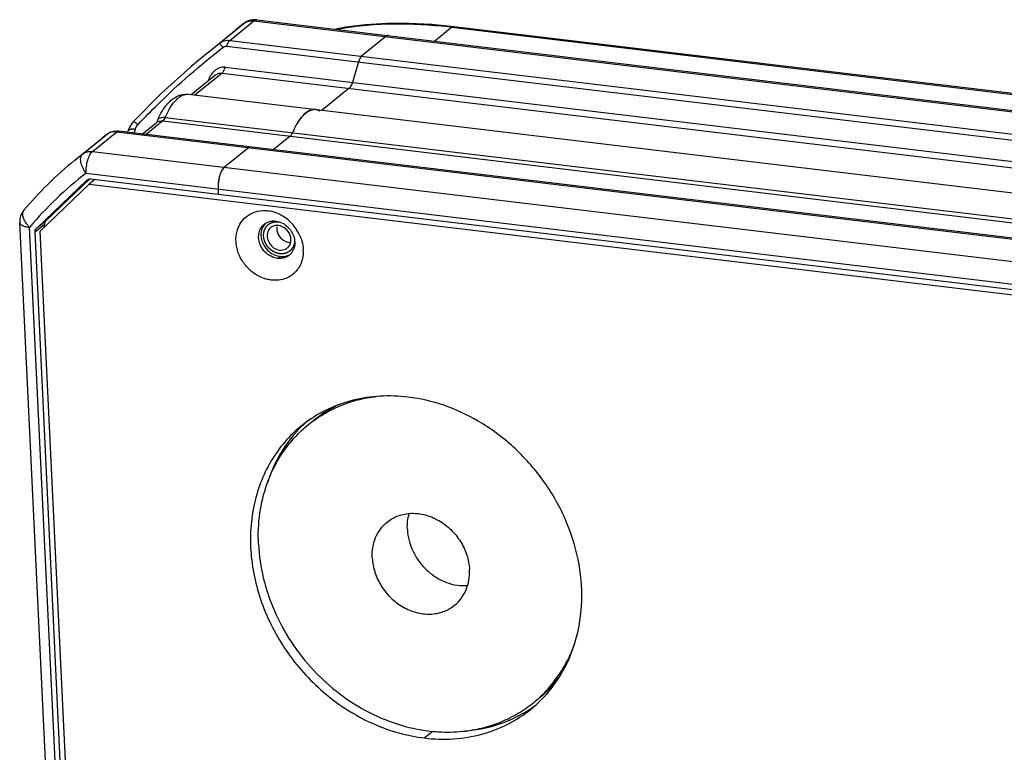
# Model space of a CAD drawing. Units: millimetres. Extents: x 27 to 1660, y 28 to 1164.
# Drawn here: x 810 to 879, y 990 to 1042 of the extents above; entities that cross this region are included whole.
import ezdxf

# ---------------------------------------------------------------- set-up
doc = ezdxf.new("R2010")
doc.units = ezdxf.units.MM
doc.layers.add('02___PRT_ALL_AXES', color=7, linetype='Continuous')
doc.layers.add('SLD-0', color=7, linetype='Continuous')

msp = doc.modelspace()

# ---------------------------------------------------------------- linework, layer by layer
at = {"layer": '02___PRT_ALL_AXES', "color": 7, "linetype": 'Continuous'}
msp.add_line((838.424, 991.127), (839.016, 991.606), dxfattribs=at)
for centre, radius, start, end in [((827.986, 1026.554), 1.013, 134.91875, 143.0877), ((828.442, 1026.21), 1.276, 261.04656, 263.16812), ((828.461, 1025.977), 1.04, 285.85702, 298.04183), ((828.476, 1025.947), 1.007, 298.11208, 302.53917), ((836.287, 1006.387), 9.018, 114.91858, 128.96229), ((836.218, 1006.48), 9.142, 132.04764, 134.34289), ((840.749, 1000.875), 9.011, 309.00418, 322.27635), ((840.819, 1000.795), 9.144, 303.63646, 304.56706), ((840.825, 1000.786), 9.133, 304.56718, 306.65737)]:
    msp.add_arc(centre, radius, start, end, dxfattribs=at)
at = {"layer": '02___PRT_ALL_AXES', "color": 3, "linetype": 'Continuous', "true_color": 0x00ff00}
for centre, radius, start, end in [((835.541, 1005.95), 9.128, 126.6576, 128.98622), ((840.163, 1000.24), 9.125, 308.98665, 312.04647)]:
    msp.add_arc(centre, radius, start, end, dxfattribs=at)
at = {"layer": '02___PRT_ALL_AXES', "color": 7, "linetype": 'Continuous'}
for points, knots in [([(827.176, 1027.163), (827.109, 1027.074), (827.002, 1026.868), (826.961, 1026.641), (826.956, 1026.525)], [0, 0, 0, 0, 0.489563, 1, 1, 1, 1]), ([(826.956, 1026.525), (826.955, 1026.485), (826.955, 1026.321), (826.985, 1026.158), (827.022, 1026.04)], [0, 0, 0, 0, 0.245147, 1, 1, 1, 1]), ([(827.022, 1026.04), (827.041, 1025.98), (827.133, 1025.741), (827.283, 1025.524), (827.418, 1025.387)], [0, 0, 0, 0, 0.247869, 1, 1, 1, 1]), ([(827.418, 1025.387), (827.531, 1025.273), (827.787, 1025.079), (828.091, 1024.974), (828.244, 1024.95)], [0, 0, 0, 0, 0.510604, 1, 1, 1, 1]), ([(828.29, 1024.943), (828.329, 1024.938), (828.482, 1024.927), (828.636, 1024.945), (828.745, 1024.976)], [0, 0, 0, 0, 0.256134, 1, 1, 1, 1]), ([(830.283, 1013.129), (830.616, 1013.399), (831.326, 1013.893), (832.489, 1014.477), (833.737, 1014.896), (834.604, 1015.06), (835.044, 1015.114)], [0, 0, 0, 0, 0.246554, 0.49455, 0.745322, 1, 1, 1, 1]), ([(827.378, 1008.968), (827.523, 1009.379), (827.865, 1010.176), (828.53, 1011.286), (829.333, 1012.283), (829.955, 1012.863), (830.283, 1013.129)], [0, 0, 0, 0, 0.254542, 0.505289, 0.753343, 1, 1, 1, 1]), ([(829.828, 1013.018), (829.266, 1012.469), (828.269, 1011.205), (827.618, 1009.735), (827.379, 1008.967)], [0, 0, 0, 0, 0.494162, 1, 1, 1, 1]), ([(826.781, 1004.731), (826.746, 1005.458), (826.806, 1006.899), (827.143, 1008.303), (827.378, 1008.968)], [0, 0, 0, 0, 0.507971, 1, 1, 1, 1]), ([(835.819, 1006.289), (835.936, 1006.384), (836.189, 1006.555), (836.608, 1006.746), (837.059, 1006.867), (837.697, 1006.934), (838.529, 1006.829), (839.48, 1006.428), (840.325, 1005.785), (840.999, 1004.95), (841.451, 1003.99), (841.582, 1003.298), (841.598, 1002.957)], [0, 0, 0, 0, 0.056241, 0.112934, 0.170485, 0.229214, 0.350605, 0.477685, 0.608939, 0.741709, 0.872945, 1, 1, 1, 1]), ([(837.238, 1005.771), (837.229, 1005.961), (837.24, 1006.338), (837.314, 1006.707), (837.366, 1006.885)], [0, 0, 0, 0, 0.506959, 1, 1, 1, 1]), ([(834.771, 1003.775), (834.759, 1004.021), (834.785, 1004.508), (834.98, 1005.201), (835.323, 1005.812), (835.643, 1006.146), (835.819, 1006.289)], [0, 0, 0, 0, 0.261725, 0.514213, 0.759218, 1, 1, 1, 1]), ([(837.238, 1005.771), (837.25, 1005.509), (837.333, 1004.978), (837.615, 1004.216), (838.041, 1003.509), (838.592, 1002.891), (839.241, 1002.391), (839.96, 1002.032), (840.712, 1001.833), (841.224, 1001.813), (841.472, 1001.834)], [0, 0, 0, 0, 0.123357, 0.250225, 0.379247, 0.508705, 0.636822, 0.762028, 0.883221, 1, 1, 1, 1]), ([(826.781, 1004.731), (826.819, 1003.937), (827.054, 1002.332), (827.841, 1000.007), (829.035, 997.816), (830.59, 995.845), (832.445, 994.17), (834.528, 992.857), (836.758, 991.958), (838.313, 991.655), (839.083, 991.586)], [0, 0, 0, 0, 0.122295, 0.247856, 0.375615, 0.504213, 0.632188, 0.758156, 0.880992, 1, 1, 1, 1]), ([(834.771, 1003.775), (834.787, 1003.434), (834.918, 1002.742), (835.37, 1001.782), (836.044, 1000.947), (836.889, 1000.304), (837.84, 999.903), (838.672, 999.798), (839.31, 999.865), (839.761, 999.986), (840.18, 1000.177), (840.433, 1000.348), (840.55, 1000.444)], [0, 0, 0, 0, 0.127055, 0.258291, 0.391061, 0.522315, 0.649395, 0.770786, 0.829515, 0.887066, 0.943759, 1, 1, 1, 1]), ([(840.55, 1000.444), (840.726, 1000.586), (841.046, 1000.92), (841.389, 1001.531), (841.584, 1002.224), (841.61, 1002.711), (841.598, 1002.957)], [0, 0, 0, 0, 0.240782, 0.485787, 0.738275, 1, 1, 1, 1]), ([(846.086, 993.603), (846.415, 993.869), (847.036, 994.449), (847.839, 995.446), (848.504, 996.556), (848.846, 997.353), (848.991, 997.764)], [0, 0, 0, 0, 0.246657, 0.494711, 0.745458, 1, 1, 1, 1]), ([(841.323, 991.623), (842.14, 991.691), (843.745, 992.017), (845.218, 992.739), (845.884, 993.182)], [0, 0, 0, 0, 0.506002, 1, 1, 1, 1]), ([(841.325, 991.618), (841.765, 991.672), (842.633, 991.836), (843.88, 992.255), (845.043, 992.839), (845.753, 993.333), (846.086, 993.603)], [0, 0, 0, 0, 0.254678, 0.50545, 0.753446, 1, 1, 1, 1]), ([(839.083, 991.586), (839.272, 991.569), (840.019, 991.521), (840.771, 991.551), (841.325, 991.618)], [0, 0, 0, 0, 0.253298, 1, 1, 1, 1])]:
    msp.add_open_spline(points, degree=3, knots=knots, dxfattribs=at)
at = {"layer": '02___PRT_ALL_AXES', "color": 3, "linetype": 'Continuous', "true_color": 0x00ff00}
for points, knots in [([(837.279, 1015.066), (836.629, 1015.143), (835.332, 1015.188), (833.43, 1014.905), (831.654, 1014.279), (830.584, 1013.64), (830.091, 1013.273)], [0, 0, 0, 0, 0.258788, 0.510603, 0.756932, 1, 1, 1, 1]), ([(842.211, 1013.375), (841.444, 1013.822), (839.847, 1014.562), (838.132, 1014.963), (837.279, 1015.066)], [0, 0, 0, 0, 0.508247, 1, 1, 1, 1]), ([(846.275, 993.463), (846.928, 994.053), (848.083, 995.448), (849.179, 997.973), (849.598, 1000.789), (849.327, 1003.727), (848.387, 1006.619), (846.836, 1009.303), (844.766, 1011.625), (843.095, 1012.86), (842.211, 1013.375)], [0, 0, 0, 0, 0.112823, 0.228568, 0.348848, 0.474112, 0.603665, 0.735921, 0.868772, 1, 1, 1, 1]), ([(829.798, 1013.046), (829.374, 1012.702), (828.581, 1011.932), (827.611, 1010.578), (826.878, 1009.051), (826.399, 1007.39), (826.183, 1005.632), (826.253, 1003.19), (827.024, 1000.112), (828.899, 996.746), (831.572, 993.944), (834.807, 991.953), (837.224, 991.271), (838.424, 991.127)], [0, 0, 0, 0, 0.056293, 0.113094, 0.170854, 0.229916, 0.290486, 0.352624, 0.48084, 0.612873, 0.745525, 0.875421, 1, 1, 1, 1]), ([(838.424, 991.127), (839.105, 991.045), (840.467, 991.004), (842.458, 991.328), (844.306, 992.031), (845.404, 992.742), (845.904, 993.147)], [0, 0, 0, 0, 0.258993, 0.510712, 0.756867, 1, 1, 1, 1])]:
    msp.add_open_spline(points, degree=3, knots=knots, dxfattribs=at)
at = {"layer": 'SLD-0', "color": 7, "linetype": 'Continuous'}
for p, q in [((824.766, 1040.116), (826.461, 1041.488)), ((826.461, 1041.488), (1469.645, 964.48)), ((826.658, 1041.558), (1460.581, 965.658)), ((823.265, 1039.292), (825.221, 1040.875)), ((824.045, 1039.91), (825.779, 1041.314)), ((825.786, 1041.32), (825.221, 1040.875)), ((825.779, 1041.314), (825.786, 1041.32)), ((832.909, 1041.033), (832.223, 1040.892)), ((834.293, 1041.211), (832.909, 1041.033)), ((835.786, 1041.299), (834.293, 1041.211)), ((837.349, 1041.3), (835.786, 1041.299)), ((838.957, 1041.218), (837.349, 1041.3)), ((840.495, 1041.076), (838.957, 1041.218)), ((840.365, 1041.03), (839.167, 1040.06)), ((840.365, 1041.03), (976.763, 1024.699)), ((976.83, 1024.753), (840.495, 1041.076)), ((824.766, 1040.116), (1467.95, 963.107)), ((835.722, 1040.38), (834.026, 1039.007)), ((823.265, 1039.292), (824.045, 1039.91)), ((824.541, 1039.706), (1467.725, 962.698)), ((823.264, 1039.291), (822.027, 1038.257)), ((823.264, 1039.291), (823.265, 1039.292)), ((822.027, 1038.257), (819.953, 1036.374)), ((824.446, 1038.228), (1466.978, 961.297)), ((833.801, 1038.598), (833.38, 1037.158)), ((822.044, 1036.308), (823.676, 1037.629)), ((824.221, 1037.818), (822.315, 1036.275)), ((824.221, 1037.818), (1466.752, 960.887)), ((833.155, 1036.748), (831.249, 1035.206)), ((819.953, 1036.374), (818, 1034.415)), ((821.871, 1036.329), (1464.847, 959.345)), ((820.238, 1034.708), (1462.769, 957.778)), ((831.118, 1035.159), (831.07, 1035.175)), ((817.708, 1033.977), (817.633, 1033.773)), ((817.878, 1034.269), (817.708, 1033.977)), ((818, 1034.415), (817.878, 1034.269)), ((818.057, 1033.601), (818.14, 1033.887)), ((818.616, 1033.534), (819.601, 1034.331)), ((820.069, 1034.457), (818.888, 1033.501)), ((820.069, 1034.457), (1462.6, 957.527)), ((813.887, 1031.701), (815.842, 1033.284)), ((814.444, 1032.14), (816.178, 1033.543)), ((815.127, 1032.315), (816.822, 1033.687)), ((816.195, 1033.556), (815.842, 1033.284)), ((816.178, 1033.543), (816.195, 1033.556)), ((816.195, 1033.556), (816.196, 1033.557)), ((816.378, 1033.66), (816.196, 1033.557)), ((816.601, 1033.726), (816.378, 1033.66)), ((816.831, 1033.742), (816.601, 1033.726)), ((816.822, 1033.687), (1460.006, 956.678)), ((816.954, 1033.733), (816.831, 1033.742)), ((1460.137, 956.724), (816.953, 1033.733)), ((817.599, 1033.656), (817.633, 1033.773)), ((829.003, 1033.388), (827.822, 1032.432)), ((826.083, 1032.578), (824.387, 1031.206)), ((813.887, 1031.701), (814.444, 1032.14)), ((815.127, 1032.315), (1458.311, 955.306)), ((811.847, 1027.443), (814.913, 1030.379)), ((814.681, 1030.788), (1457.865, 953.779)), ((814.98, 1030.38), (1457.601, 953.439)), ((811.18, 1026.904), (814.729, 1030.301)), ((814.729, 1030.301), (814.747, 1030.317)), ((814.748, 1030.316), (814.729, 1030.301)), ((815.298, 1030.342), (814.897, 1030.018)), ((823.941, 1029.679), (823.959, 1029.305)), ((811.997, 985.816), (810.011, 1027.333)), ((812.696, 985.468), (810.709, 1026.986)), ((811.753, 1027.192), (811.086, 1026.652)), ((811.847, 1027.443), (811.18, 1026.904)), ((811.761, 1027.016), (811.753, 1027.192)), ((813.045, 985.715), (811.086, 1026.652)), ((828.124, 1024.808), (828.29, 1024.943))]:
    msp.add_line(p, q, dxfattribs=at)
at = {"layer": 'SLD-0', "color": 3, "linetype": 'Continuous', "true_color": 0x00ff00}
for p, q in [((814.897, 1030.018), (811.445, 1026.712)), ((814.897, 1030.018), (1457.72, 953.053)), ((813.413, 985.568), (811.445, 1026.712))]:
    msp.add_line(p, q, dxfattribs=at)
at = {"layer": 'SLD-0', "color": 7, "linetype": 'Continuous'}
for centre, radius, start, end in [((826.515, 1040.366), 1.2, 96.83281, 127.39866), ((826.515, 1040.366), 1.201, 92.55682, 96.80871), ((826.515, 1040.36), 1.207, 83.1949, 92.56086), ((841.58, 1020.663), 26.003, 127.42225, 128.98602), ((826.294, 1040.64), 0.848, 126.7636, 127.40112), ((835.895, 1040.254), 0.196, 83.16758, 84.83848), ((830.72, 1034.537), 0.727, 83.22411, 94.26854), ((830.719, 1034.537), 0.727, 83.19733, 92.06163), ((830.721, 1034.551), 0.714, 82.52563, 83.16679), ((831.557, 1033.266), 2.277, 135.48183, 137.57968), ((830.879, 1034.087), 1.208, 118.05194, 121.25224), ((819.96, 1033.888), 0.57, 123.12094, 129.01174), ((833.132, 1032.102), 4.239, 147.85587, 149.64845), ((816.568, 1033.029), 0.646, 125.31281, 127.15591), ((830.347, 1011.377), 26.154, 129.00483, 140.08), ((825.074, 1030.502), 0.988, 144.15608, 147.44783), ((829.805, 1011.015), 24.894, 127.41235, 140.09257), ((825.685, 1030.166), 1.687, 154.66793, 156.85401), ((826.843, 1029.794), 2.906, 175.29591, 176.8997), ((826.893, 1029.79), 2.956, 171.07737, 175.2976), ((826.85, 1029.797), 2.912, 169.5611, 171.08009), ((811.209, 1027.39), 1.2, 140.06455, 182.75783), ((810.55, 1027.943), 0.34, 140.0995, 149.67498), ((827.81, 1026.427), 1.001, 122.53869, 128.97711), ((828.064, 1026.455), 0.66, 116.03117, 128.88201), ((828.896, 1026.932), 0.837, 173.89753, 182.73941), ((827.691, 1025.817), 1.659, 35.68447, 44.61649), ((828.392, 1026.05), 0.66, 296.03117, 308.88201), ((828.219, 1026.111), 0.845, 351.49679, 2.76038), ((828.313, 1025.806), 0.999, 308.98947, 314.90594), ((828.303, 1025.815), 1.013, 314.92094, 323.08669), ((828.269, 1025.84), 1.055, 323.15843, 335.22881)]:
    msp.add_arc(centre, radius, start, end, dxfattribs=at)
at = {"layer": 'SLD-0', "color": 3, "linetype": 'Continuous', "true_color": 0x00ff00}
for centre, radius, start, end in [((827.157, 1025.75), 2.411, 78.04712, 83.14924), ((827.138, 1025.656), 2.508, 74.31683, 78.05837), ((827.105, 1025.542), 2.626, 65.83167, 74.29785), ((827.033, 1025.376), 2.806, 57.78844, 65.88293), ((826.952, 1025.244), 2.961, 50.01557, 57.81228), ((826.894, 1025.175), 3.052, 42.37869, 50.02021), ((826.873, 1025.155), 3.081, 34.78981, 42.38363), ((826.909, 1025.18), 3.036, 24.04119, 34.79663), ((827.012, 1025.229), 2.923, 19.30849, 23.99726), ((827.432, 1025.311), 2.492, 359.55687, 2.86052)]:
    msp.add_arc(centre, radius, start, end, dxfattribs=at)
at = {"layer": 'SLD-0', "color": 7, "linetype": 'Continuous'}
for points, knots in [([(825.786, 1041.319), (825.879, 1041.389), (826.1, 1041.492), (826.342, 1041.503), (826.461, 1041.488)], [0, 0, 0, 0, 0.489212, 1, 1, 1, 1]), ([(826.461, 1041.488), (826.491, 1041.512), (826.552, 1041.551), (826.625, 1041.562), (826.658, 1041.558)], [0, 0, 0, 0, 0.538957, 1, 1, 1, 1]), ([(840.365, 1041.03), (839.724, 1041.101), (838.412, 1041.217), (836.405, 1041.284), (834.373, 1041.201), (833.024, 1041.012), (832.368, 1040.875)], [0, 0, 0, 0, 0.240976, 0.492216, 0.749751, 1, 1, 1, 1]), ([(824.045, 1039.91), (824.147, 1039.989), (824.379, 1040.11), (824.64, 1040.131), (824.766, 1040.116)], [0, 0, 0, 0, 0.503462, 1, 1, 1, 1]), ([(824.766, 1040.116), (824.742, 1040.097), (824.695, 1040.046), (824.611, 1039.912), (824.566, 1039.792), (824.541, 1039.706)], [0, 0, 0, 0, 0.196323, 0.431172, 1, 1, 1, 1]), ([(835.917, 1040.449), (835.866, 1040.455), (835.793, 1040.432), (835.736, 1040.392), (835.722, 1040.38)], [0, 0, 0, 0, 0.727052, 1, 1, 1, 1]), ([(835.839, 1040.443), (835.829, 1040.44), (835.787, 1040.426), (835.748, 1040.401), (835.722, 1040.38)], [0, 0, 0, 0, 0.230606, 1, 1, 1, 1]), ([(835.912, 1040.45), (835.894, 1040.451), (835.869, 1040.45), (835.845, 1040.445), (835.839, 1040.443)], [0, 0, 0, 0, 0.742911, 1, 1, 1, 1]), ([(818.319, 1034.202), (818.78, 1034.687), (820.663, 1036.601), (822.684, 1038.381), (824.275, 1039.617)], [0, 0, 0, 0, 0.249589, 1, 1, 1, 1]), ([(824.045, 1039.91), (824.047, 1039.909), (824.052, 1039.901), (824.065, 1039.886), (824.084, 1039.861), (824.124, 1039.811), (824.188, 1039.729), (824.243, 1039.657), (824.275, 1039.617)], [0, 0, 0, 0, 0.019993, 0.072747, 0.157458, 0.272929, 0.588811, 1, 1, 1, 1]), ([(824.275, 1039.617), (824.313, 1039.647), (824.397, 1039.696), (824.495, 1039.712), (824.541, 1039.706)], [0, 0, 0, 0, 0.512069, 1, 1, 1, 1]), ([(834.026, 1039.007), (834.002, 1038.988), (833.895, 1038.871), (833.836, 1038.719), (833.801, 1038.598)], [0, 0, 0, 0, 0.195208, 1, 1, 1, 1]), ([(833.864, 1038.771), (833.858, 1038.758), (833.834, 1038.701), (833.814, 1038.643), (833.801, 1038.598)], [0, 0, 0, 0, 0.238817, 1, 1, 1, 1]), ([(833.942, 1038.913), (833.934, 1038.903), (833.905, 1038.857), (833.881, 1038.809), (833.864, 1038.771)], [0, 0, 0, 0, 0.23212, 1, 1, 1, 1]), ([(834.026, 1039.007), (834.019, 1039.001), (833.987, 1038.973), (833.96, 1038.94), (833.942, 1038.913)], [0, 0, 0, 0, 0.22651, 1, 1, 1, 1]), ([(824.446, 1038.228), (824.315, 1038.243), (824.107, 1038.212), (823.862, 1038.096), (823.635, 1037.935), (823.408, 1037.673), (823.295, 1037.422), (823.255, 1037.295)], [0, 0, 0, 0, 0.243114, 0.370548, 0.499199, 0.753658, 1, 1, 1, 1]), ([(824.221, 1037.818), (824.245, 1037.837), (824.291, 1037.888), (824.376, 1038.022), (824.421, 1038.142), (824.446, 1038.228)], [0, 0, 0, 0, 0.196323, 0.431173, 1, 1, 1, 1]), ([(823.676, 1037.629), (823.754, 1037.692), (823.885, 1037.771), (824.076, 1037.822), (824.174, 1037.823), (824.221, 1037.818)], [0, 0, 0, 0, 0.51073, 0.760084, 1, 1, 1, 1]), ([(833.155, 1036.748), (833.179, 1036.768), (833.286, 1036.885), (833.345, 1037.037), (833.38, 1037.158)], [0, 0, 0, 0, 0.196937, 1, 1, 1, 1]), ([(833.24, 1036.843), (833.233, 1036.834), (833.208, 1036.799), (833.179, 1036.768), (833.155, 1036.748)], [0, 0, 0, 0, 0.274226, 1, 1, 1, 1]), ([(833.317, 1036.983), (833.311, 1036.97), (833.288, 1036.922), (833.262, 1036.876), (833.24, 1036.843)], [0, 0, 0, 0, 0.267491, 1, 1, 1, 1]), ([(833.38, 1037.158), (833.376, 1037.143), (833.357, 1037.083), (833.335, 1037.025), (833.317, 1036.983)], [0, 0, 0, 0, 0.260396, 1, 1, 1, 1]), ([(819.707, 1034.526), (819.816, 1034.782), (820.001, 1035.146), (820.309, 1035.576), (820.56, 1035.849), (820.841, 1036.076), (821.159, 1036.244), (821.508, 1036.341), (821.751, 1036.343), (821.871, 1036.329)], [0, 0, 0, 0, 0.276284, 0.40357, 0.525146, 0.643408, 0.761292, 0.879633, 1, 1, 1, 1]), ([(820.238, 1034.708), (820.343, 1034.955), (820.564, 1035.396), (820.916, 1035.87), (821.218, 1036.133), (821.436, 1036.263), (821.655, 1036.333), (821.802, 1036.337), (821.871, 1036.329)], [0, 0, 0, 0, 0.33061, 0.604469, 0.71976, 0.821937, 0.913834, 1, 1, 1, 1]), ([(830.693, 1035.264), (830.398, 1035.253), (829.934, 1034.925), (829.491, 1034.309), (829.276, 1033.881), (829.172, 1033.639)], [0, 0, 0, 0, 0.383745, 0.656358, 1, 1, 1, 1]), ([(830.311, 1035.154), (830.34, 1035.169), (830.452, 1035.223), (830.575, 1035.256), (830.666, 1035.262)], [0, 0, 0, 0, 0.265571, 1, 1, 1, 1]), ([(830.813, 1035.258), (830.835, 1035.255), (830.924, 1035.24), (831.01, 1035.207), (831.07, 1035.175)], [0, 0, 0, 0, 0.245898, 1, 1, 1, 1]), ([(819.707, 1034.526), (819.701, 1034.512), (819.68, 1034.465), (819.656, 1034.419), (819.637, 1034.387)], [0, 0, 0, 0, 0.287515, 1, 1, 1, 1]), ([(819.707, 1034.526), (819.722, 1034.562), (819.776, 1034.63), (819.902, 1034.693), (820.061, 1034.72), (820.176, 1034.716), (820.238, 1034.708)], [0, 0, 0, 0, 0.19616, 0.421519, 0.689977, 1, 1, 1, 1]), ([(820.069, 1034.457), (820.104, 1034.486), (820.169, 1034.566), (820.215, 1034.656), (820.238, 1034.708)], [0, 0, 0, 0, 0.442853, 1, 1, 1, 1]), ([(829.543, 1034.357), (829.569, 1034.399), (829.671, 1034.554), (829.784, 1034.702), (829.876, 1034.802)], [0, 0, 0, 0, 0.266218, 1, 1, 1, 1]), ([(829.934, 1034.863), (829.959, 1034.889), (830.057, 1034.984), (830.166, 1035.069), (830.252, 1035.12)], [0, 0, 0, 0, 0.267395, 1, 1, 1, 1]), ([(817.633, 1033.773), (817.651, 1033.835), (817.756, 1033.878), (817.868, 1033.894), (817.985, 1033.901), (818.077, 1033.894), (818.14, 1033.887)], [0, 0, 0, 0, 0.356379, 0.492179, 0.646174, 1, 1, 1, 1]), ([(818, 1034.415), (818.002, 1034.417), (818.015, 1034.418), (818.049, 1034.404), (818.112, 1034.365), (818.206, 1034.294), (818.278, 1034.235), (818.319, 1034.202)], [0, 0, 0, 0, 0.030037, 0.085083, 0.283859, 0.595435, 1, 1, 1, 1]), ([(818.14, 1033.887), (818.148, 1033.915), (818.189, 1034.03), (818.255, 1034.135), (818.319, 1034.202)], [0, 0, 0, 0, 0.244921, 1, 1, 1, 1]), ([(819.637, 1034.387), (819.635, 1034.383), (819.627, 1034.37), (819.619, 1034.358), (819.612, 1034.349)], [0, 0, 0, 0, 0.285468, 1, 1, 1, 1]), ([(819.649, 1034.365), (819.708, 1034.404), (819.846, 1034.461), (819.995, 1034.466), (820.069, 1034.457)], [0, 0, 0, 0, 0.489515, 1, 1, 1, 1]), ([(816.313, 1033.622), (816.302, 1033.618), (816.261, 1033.598), (816.222, 1033.575), (816.195, 1033.555)], [0, 0, 0, 0, 0.25498, 1, 1, 1, 1]), ([(816.822, 1033.687), (816.776, 1033.692), (816.605, 1033.704), (816.428, 1033.674), (816.313, 1033.622)], [0, 0, 0, 0, 0.269615, 1, 1, 1, 1]), ([(816.822, 1033.687), (816.842, 1033.703), (816.883, 1033.729), (816.932, 1033.736), (816.953, 1033.733)], [0, 0, 0, 0, 0.538767, 1, 1, 1, 1]), ([(829.172, 1033.639), (829.16, 1033.612), (829.116, 1033.521), (829.059, 1033.433), (829.003, 1033.388)], [0, 0, 0, 0, 0.290925, 1, 1, 1, 1]), ([(826.214, 1032.624), (826.18, 1032.628), (826.131, 1032.614), (826.093, 1032.586), (826.083, 1032.578)], [0, 0, 0, 0, 0.719277, 1, 1, 1, 1]), ([(826.17, 1032.622), (826.162, 1032.621), (826.131, 1032.612), (826.102, 1032.594), (826.083, 1032.578)], [0, 0, 0, 0, 0.229487, 1, 1, 1, 1]), ([(814.681, 1030.788), (814.586, 1030.91), (814.429, 1031.16), (814.31, 1031.497), (814.285, 1031.748), (814.301, 1031.908), (814.352, 1032.043), (814.411, 1032.113), (814.444, 1032.14)], [0, 0, 0, 0, 0.311585, 0.591748, 0.712845, 0.81963, 0.913777, 1, 1, 1, 1]), ([(814.444, 1032.14), (814.537, 1032.211), (814.76, 1032.317), (815.006, 1032.329), (815.127, 1032.315)], [0, 0, 0, 0, 0.489154, 1, 1, 1, 1]), ([(814.681, 1030.788), (814.673, 1030.941), (814.687, 1031.25), (814.772, 1031.684), (814.895, 1032.009), (815.021, 1032.21), (815.091, 1032.285), (815.127, 1032.315)], [0, 0, 0, 0, 0.282362, 0.564898, 0.81239, 0.91456, 1, 1, 1, 1]), ([(824.387, 1031.206), (824.246, 1031.091), (824.044, 1030.67), (823.961, 1030.24), (823.944, 1029.982)], [0, 0, 0, 0, 0.413266, 1, 1, 1, 1]), ([(824.387, 1031.206), (824.377, 1031.198), (824.335, 1031.16), (824.298, 1031.116), (824.272, 1031.081)], [0, 0, 0, 0, 0.228707, 1, 1, 1, 1]), ([(814.747, 1030.317), (814.777, 1030.341), (814.824, 1030.365), (814.874, 1030.376), (814.887, 1030.379)], [0, 0, 0, 0, 0.744814, 1, 1, 1, 1]), ([(824.134, 1030.829), (824.118, 1030.792), (824.054, 1030.628), (824.011, 1030.457), (823.986, 1030.325)], [0, 0, 0, 0, 0.233995, 1, 1, 1, 1]), ([(824.24, 1031.034), (824.233, 1031.023), (824.204, 1030.976), (824.179, 1030.926), (824.16, 1030.888)], [0, 0, 0, 0, 0.237741, 1, 1, 1, 1]), ([(823.944, 1029.982), (823.942, 1029.955), (823.937, 1029.855), (823.937, 1029.753), (823.941, 1029.679)], [0, 0, 0, 0, 0.263012, 1, 1, 1, 1]), ([(810.257, 1028.114), (810.237, 1028.082), (810.209, 1028.006), (810.198, 1027.879), (810.218, 1027.74), (810.286, 1027.532), (810.442, 1027.266), (810.612, 1027.077), (810.709, 1026.986)], [0, 0, 0, 0, 0.087768, 0.184092, 0.292184, 0.413167, 0.690173, 1, 1, 1, 1]), ([(810.011, 1027.333), (810.012, 1027.313), (810.023, 1027.27), (810.064, 1027.213), (810.127, 1027.16), (810.21, 1027.113), (810.311, 1027.071), (810.478, 1027.02), (810.614, 1026.997), (810.709, 1026.986)], [0, 0, 0, 0, 0.072923, 0.154997, 0.252236, 0.3674, 0.501039, 0.652322, 1, 1, 1, 1]), ([(811.847, 1027.443), (811.815, 1027.413), (811.763, 1027.332), (811.751, 1027.239), (811.753, 1027.192)], [0, 0, 0, 0, 0.485838, 1, 1, 1, 1]), ([(826.801, 1026.148), (826.774, 1026.346), (826.798, 1026.656), (826.977, 1027.006), (827.108, 1027.147), (827.18, 1027.205)], [0, 0, 0, 0, 0.514704, 0.759905, 1, 1, 1, 1]), ([(827.272, 1027.271), (827.344, 1027.318), (827.504, 1027.393), (827.678, 1027.426), (827.766, 1027.432)], [0, 0, 0, 0, 0.49389, 1, 1, 1, 1]), ([(827.766, 1027.432), (827.785, 1027.434), (827.863, 1027.437), (827.941, 1027.433), (827.999, 1027.426)], [0, 0, 0, 0, 0.247385, 1, 1, 1, 1]), ([(827.999, 1027.426), (828.159, 1027.407), (828.482, 1027.304), (828.752, 1027.103), (828.871, 1026.982)], [0, 0, 0, 0, 0.488489, 1, 1, 1, 1]), ([(829.063, 1026.152), (829.06, 1026.228), (829.005, 1026.536), (828.803, 1026.813), (828.61, 1026.947)], [0, 0, 0, 0, 0.245076, 1, 1, 1, 1]), ([(811.086, 1026.652), (811.084, 1026.699), (811.096, 1026.793), (811.148, 1026.873), (811.18, 1026.904)], [0, 0, 0, 0, 0.514162, 1, 1, 1, 1]), ([(827.393, 1026.352), (827.396, 1026.276), (827.451, 1025.968), (827.653, 1025.691), (827.846, 1025.557)], [0, 0, 0, 0, 0.245076, 1, 1, 1, 1]), ([(828.059, 1026.892), (828.068, 1026.707), (828.203, 1026.335), (828.504, 1026.081), (828.676, 1026.005)], [0, 0, 0, 0, 0.496242, 1, 1, 1, 1]), ([(829.038, 1026.785), (829.063, 1026.75), (829.157, 1026.608), (829.229, 1026.451), (829.267, 1026.329)], [0, 0, 0, 0, 0.252563, 1, 1, 1, 1]), ([(829.267, 1026.329), (829.273, 1026.309), (829.296, 1026.23), (829.313, 1026.148), (829.321, 1026.087)], [0, 0, 0, 0, 0.252405, 1, 1, 1, 1]), ([(828.124, 1024.808), (827.963, 1024.827), (827.64, 1024.931), (827.231, 1025.235), (826.929, 1025.653), (826.824, 1025.983), (826.801, 1026.148)], [0, 0, 0, 0, 0.241551, 0.494486, 0.750511, 1, 1, 1, 1]), ([(829.321, 1026.087), (829.337, 1025.968), (829.34, 1025.73), (829.275, 1025.501), (829.227, 1025.397)], [0, 0, 0, 0, 0.511611, 1, 1, 1, 1]), ([(828.942, 1025.029), (828.861, 1024.963), (828.674, 1024.856), (828.463, 1024.81), (828.356, 1024.802)], [0, 0, 0, 0, 0.493541, 1, 1, 1, 1]), ([(828.356, 1024.802), (828.337, 1024.801), (828.26, 1024.797), (828.182, 1024.801), (828.124, 1024.808)], [0, 0, 0, 0, 0.247385, 1, 1, 1, 1])]:
    msp.add_open_spline(points, degree=3, knots=knots, dxfattribs=at)
for points in [[(840.495, 1041.076), (840.45, 1041.082), (840.401, 1041.059), (840.365, 1041.03)], [(840.495, 1041.076), (840.483, 1041.078), (840.47, 1041.077), (840.458, 1041.075)], [(826.214, 1032.624), (826.199, 1032.626), (826.184, 1032.625), (826.17, 1032.622)], [(814.887, 1030.379), (814.918, 1030.383), (814.949, 1030.384), (814.98, 1030.38)], [(827.65, 1026.968), (827.583, 1026.914), (827.525, 1026.845), (827.484, 1026.769)], [(828.187, 1027.112), (828.049, 1027.129), (827.9, 1027.108), (827.775, 1027.047)], [(828.61, 1026.947), (828.485, 1027.034), (828.337, 1027.094), (828.187, 1027.112)], [(827.484, 1026.769), (827.416, 1026.644), (827.386, 1026.494), (827.393, 1026.352)], [(827.846, 1025.557), (827.97, 1025.471), (828.119, 1025.41), (828.269, 1025.392)], [(828.676, 1026.005), (828.785, 1025.956), (828.907, 1025.927), (829.027, 1025.926)], [(828.806, 1025.536), (828.873, 1025.591), (828.93, 1025.66), (828.972, 1025.735)], [(828.972, 1025.735), (829.014, 1025.813), (829.042, 1025.899), (829.055, 1025.986)], [(828.269, 1025.392), (828.407, 1025.375), (828.556, 1025.396), (828.681, 1025.457)]]:
    msp.add_open_spline(points, degree=3, dxfattribs=at)
at = {"layer": 'SLD-0', "color": 3, "linetype": 'Continuous', "true_color": 0x00ff00}
for points, knots in [([(826.63, 1023.652), (826.399, 1023.792), (825.972, 1024.142), (825.496, 1024.809), (825.218, 1025.566), (825.168, 1026.342), (825.355, 1027.064), (825.77, 1027.656), (826.37, 1028.049), (826.84, 1028.148), (827.077, 1028.158)], [0, 0, 0, 0, 0.134639, 0.270313, 0.403252, 0.530563, 0.651311, 0.767152, 0.881931, 1, 1, 1, 1]), ([(827.077, 1028.158), (827.107, 1028.159), (827.23, 1028.162), (827.353, 1028.155), (827.445, 1028.144)], [0, 0, 0, 0, 0.247725, 1, 1, 1, 1]), ([(829.77, 1026.195), (829.792, 1026.133), (829.869, 1025.886), (829.912, 1025.628), (829.922, 1025.435)], [0, 0, 0, 0, 0.254284, 1, 1, 1, 1]), ([(829.925, 1025.291), (829.924, 1025.24), (829.916, 1025.038), (829.883, 1024.837), (829.842, 1024.692)], [0, 0, 0, 0, 0.254372, 1, 1, 1, 1]), ([(829.842, 1024.692), (829.801, 1024.546), (829.69, 1024.264), (829.434, 1023.894), (829.101, 1023.597), (828.838, 1023.457), (828.701, 1023.404)], [0, 0, 0, 0, 0.255643, 0.505184, 0.751996, 1, 1, 1, 1]), ([(827.677, 1023.281), (827.587, 1023.292), (827.221, 1023.357), (826.87, 1023.506), (826.63, 1023.652)], [0, 0, 0, 0, 0.244096, 1, 1, 1, 1]), ([(828.701, 1023.404), (828.543, 1023.342), (828.202, 1023.258), (827.852, 1023.26), (827.677, 1023.281)], [0, 0, 0, 0, 0.491371, 1, 1, 1, 1])]:
    msp.add_open_spline(points, degree=3, knots=knots, dxfattribs=at)
at = {"layer": 'SLD-0', "color": 2, "linetype": 'Continuous', "true_color": 0xffff00}
for points, knots in [([(828.282, 1025.13), (828.264, 1025.134), (828.228, 1025.142), (828.184, 1025.151), (828.149, 1025.159), (828.122, 1025.165), (828.1, 1025.17), (828.084, 1025.173), (828.076, 1025.175), (828.069, 1025.176), (828.062, 1025.18), (828.054, 1025.183), (828.039, 1025.19), (828.017, 1025.199), (827.991, 1025.21), (827.966, 1025.221), (827.94, 1025.232), (827.914, 1025.242), (827.892, 1025.252), (827.877, 1025.258), (827.869, 1025.262), (827.862, 1025.264), (827.856, 1025.268), (827.848, 1025.274), (827.834, 1025.283), (827.814, 1025.296), (827.79, 1025.311), (827.766, 1025.327), (827.742, 1025.343), (827.718, 1025.358), (827.698, 1025.371), (827.684, 1025.381), (827.676, 1025.386), (827.669, 1025.389), (827.664, 1025.395), (827.657, 1025.401), (827.644, 1025.413), (827.626, 1025.43), (827.604, 1025.45), (827.583, 1025.47), (827.561, 1025.49), (827.539, 1025.511), (827.521, 1025.527), (827.508, 1025.539), (827.501, 1025.546), (827.495, 1025.551), (827.491, 1025.557), (827.485, 1025.564), (827.475, 1025.578), (827.46, 1025.597), (827.442, 1025.62), (827.424, 1025.644), (827.406, 1025.667), (827.388, 1025.69), (827.373, 1025.709), (827.363, 1025.723), (827.357, 1025.731), (827.352, 1025.736), (827.349, 1025.743), (827.344, 1025.751), (827.336, 1025.766), (827.325, 1025.788), (827.311, 1025.813), (827.297, 1025.839), (827.284, 1025.864), (827.27, 1025.89), (827.259, 1025.911), (827.251, 1025.926), (827.246, 1025.935), (827.242, 1025.941), (827.24, 1025.948), (827.237, 1025.957), (827.232, 1025.973), (827.225, 1025.996), (827.216, 1026.023), (827.207, 1026.05), (827.198, 1026.077), (827.188, 1026.104), (827.181, 1026.127), (827.176, 1026.142), (827.173, 1026.151), (827.17, 1026.158), (827.17, 1026.165), (827.168, 1026.175), (827.166, 1026.191), (827.162, 1026.214), (827.158, 1026.242), (827.154, 1026.27), (827.15, 1026.298), (827.146, 1026.327), (827.143, 1026.35), (827.141, 1026.366), (827.139, 1026.376), (827.138, 1026.383), (827.139, 1026.389), (827.139, 1026.398), (827.14, 1026.414), (827.141, 1026.436), (827.142, 1026.463), (827.143, 1026.49), (827.145, 1026.517), (827.146, 1026.544), (827.147, 1026.567), (827.148, 1026.582), (827.148, 1026.591), (827.148, 1026.598), (827.15, 1026.604), (827.152, 1026.613), (827.156, 1026.628), (827.161, 1026.649), (827.168, 1026.674), (827.174, 1026.699), (827.181, 1026.725), (827.187, 1026.75), (827.193, 1026.771), (827.196, 1026.786), (827.199, 1026.794), (827.2, 1026.801), (827.203, 1026.806), (827.207, 1026.814), (827.213, 1026.827), (827.223, 1026.846), (827.234, 1026.868), (827.245, 1026.891), (827.257, 1026.914), (827.268, 1026.936), (827.277, 1026.955), (827.284, 1026.969), (827.288, 1026.976), (827.29, 1026.982), (827.295, 1026.987), (827.3, 1026.993), (827.309, 1027.005), (827.323, 1027.021), (827.339, 1027.04), (827.355, 1027.06), (827.371, 1027.079), (827.387, 1027.099), (827.401, 1027.115), (827.41, 1027.127), (827.416, 1027.133), (827.419, 1027.138), (827.424, 1027.142), (827.431, 1027.147), (827.442, 1027.155), (827.459, 1027.168), (827.479, 1027.183), (827.498, 1027.198), (827.518, 1027.212), (827.538, 1027.227), (827.554, 1027.24), (827.566, 1027.249), (827.572, 1027.253), (827.577, 1027.258), (827.583, 1027.26), (827.59, 1027.263), (827.604, 1027.269), (827.623, 1027.277), (827.646, 1027.288), (827.668, 1027.298), (827.691, 1027.308), (827.714, 1027.318), (827.733, 1027.326), (827.746, 1027.332), (827.754, 1027.336), (827.759, 1027.339), (827.766, 1027.339), (827.774, 1027.341), (827.789, 1027.344), (827.81, 1027.348), (827.835, 1027.353), (827.86, 1027.358), (827.885, 1027.363), (827.91, 1027.368), (827.931, 1027.372), (827.945, 1027.375), (827.954, 1027.377), (827.96, 1027.378), (827.967, 1027.378), (827.975, 1027.378), (827.991, 1027.377), (828.013, 1027.377), (828.04, 1027.377), (828.076, 1027.376), (828.121, 1027.375), (828.156, 1027.375), (828.174, 1027.374)], [0, 0, 0, 0, 0.015625, 0.03125, 0.039062, 0.046875, 0.054688, 0.058594, 0.060547, 0.0625, 0.064453, 0.066406, 0.070312, 0.078125, 0.085938, 0.09375, 0.101562, 0.109375, 0.117188, 0.121094, 0.123047, 0.125, 0.126953, 0.128906, 0.132812, 0.140625, 0.148438, 0.15625, 0.164062, 0.171875, 0.179688, 0.183594, 0.185547, 0.1875, 0.189453, 0.191406, 0.195312, 0.203125, 0.210938, 0.21875, 0.226562, 0.234375, 0.242188, 0.246094, 0.248047, 0.25, 0.251953, 0.253906, 0.257812, 0.265625, 0.273438, 0.28125, 0.289062, 0.296875, 0.304688, 0.308594, 0.310547, 0.3125, 0.314453, 0.316406, 0.320312, 0.328125, 0.335938, 0.34375, 0.351562, 0.359375, 0.367188, 0.371094, 0.373047, 0.375, 0.376953, 0.378906, 0.382812, 0.390625, 0.398438, 0.40625, 0.414062, 0.421875, 0.429688, 0.433594, 0.435547, 0.4375, 0.439453, 0.441406, 0.445312, 0.453125, 0.460938, 0.46875, 0.476562, 0.484375, 0.492188, 0.496094, 0.498047, 0.5, 0.501953, 0.503906, 0.507812, 0.515625, 0.523438, 0.53125, 0.539062, 0.546875, 0.554688, 0.558594, 0.560547, 0.5625, 0.564453, 0.566406, 0.570312, 0.578125, 0.585938, 0.59375, 0.601562, 0.609375, 0.617188, 0.621094, 0.623047, 0.625, 0.626953, 0.628906, 0.632812, 0.640625, 0.648438, 0.65625, 0.664062, 0.671875, 0.679688, 0.683594, 0.685547, 0.6875, 0.689453, 0.691406, 0.695312, 0.703125, 0.710938, 0.71875, 0.726562, 0.734375, 0.742188, 0.746094, 0.748047, 0.75, 0.751953, 0.753906, 0.757812, 0.765625, 0.773438, 0.78125, 0.789062, 0.796875, 0.804688, 0.808594, 0.810547, 0.8125, 0.814453, 0.816406, 0.820312, 0.828125, 0.835938, 0.84375, 0.851562, 0.859375, 0.867188, 0.871094, 0.873047, 0.875, 0.876953, 0.878906, 0.882812, 0.890625, 0.898438, 0.90625, 0.914062, 0.921875, 0.929688, 0.933594, 0.935547, 0.9375, 0.939453, 0.941406, 0.945312, 0.953125, 0.960938, 0.96875, 0.984375, 1, 1, 1, 1]), ([(828.174, 1027.374), (828.178, 1027.374), (828.184, 1027.373), (828.192, 1027.372), (828.201, 1027.371), (828.213, 1027.369), (828.232, 1027.366), (828.256, 1027.361), (828.275, 1027.357), (828.285, 1027.355)], [0, 0, 0, 0, 0.125, 0.1875, 0.25, 0.375, 0.5, 0.75, 1, 1, 1, 1]), ([(829.318, 1026.099), (829.317, 1026.082), (829.314, 1026.047), (829.31, 1025.994), (829.306, 1025.95), (829.303, 1025.915), (829.302, 1025.893), (829.3, 1025.878), (829.3, 1025.869), (829.299, 1025.864), (829.299, 1025.859), (829.298, 1025.855), (829.296, 1025.848), (829.291, 1025.834), (829.285, 1025.814), (829.274, 1025.782), (829.264, 1025.749), (829.254, 1025.717), (829.246, 1025.693), (829.239, 1025.672), (829.234, 1025.656), (829.231, 1025.646), (829.229, 1025.638), (829.224, 1025.631), (829.216, 1025.618), (829.205, 1025.601), (829.192, 1025.579), (829.174, 1025.551), (829.157, 1025.523), (829.139, 1025.494), (829.128, 1025.477), (829.119, 1025.462), (829.112, 1025.452), (829.107, 1025.443), (829.101, 1025.437), (829.095, 1025.432), (829.088, 1025.425), (829.076, 1025.414), (829.055, 1025.394), (829.026, 1025.366), (828.996, 1025.339), (828.975, 1025.319), (828.964, 1025.308), (828.956, 1025.301), (828.95, 1025.296), (828.945, 1025.29), (828.935, 1025.285), (828.924, 1025.279), (828.91, 1025.272), (828.891, 1025.262), (828.862, 1025.246), (828.833, 1025.23), (828.804, 1025.215), (828.782, 1025.203), (828.764, 1025.193), (828.751, 1025.186), (828.744, 1025.182), (828.736, 1025.181), (828.726, 1025.178), (828.709, 1025.174), (828.689, 1025.169), (828.665, 1025.164), (828.632, 1025.156), (828.6, 1025.148), (828.568, 1025.14), (828.547, 1025.135), (828.533, 1025.132), (828.526, 1025.13), (828.522, 1025.129), (828.518, 1025.129), (828.512, 1025.129), (828.503, 1025.129), (828.488, 1025.129), (828.466, 1025.129), (828.431, 1025.129), (828.387, 1025.13), (828.334, 1025.13), (828.299, 1025.13), (828.282, 1025.13)], [0, 0, 0, 0, 0.03125, 0.0625, 0.09375, 0.109375, 0.125, 0.132812, 0.136719, 0.140625, 0.142578, 0.144531, 0.148438, 0.15625, 0.171875, 0.1875, 0.21875, 0.234375, 0.25, 0.265625, 0.273438, 0.28125, 0.285156, 0.289062, 0.296875, 0.3125, 0.328125, 0.34375, 0.375, 0.390625, 0.40625, 0.414062, 0.421875, 0.429688, 0.433594, 0.4375, 0.445312, 0.453125, 0.46875, 0.5, 0.53125, 0.546875, 0.554688, 0.5625, 0.566406, 0.570312, 0.578125, 0.585938, 0.59375, 0.609375, 0.625, 0.65625, 0.671875, 0.6875, 0.703125, 0.710938, 0.714844, 0.71875, 0.726562, 0.734375, 0.75, 0.765625, 0.78125, 0.8125, 0.828125, 0.84375, 0.851562, 0.855469, 0.857422, 0.859375, 0.863281, 0.867188, 0.875, 0.890625, 0.90625, 0.9375, 0.96875, 1, 1, 1, 1])]:
    msp.add_open_spline(points, degree=3, knots=knots, dxfattribs=at)

doc.saveas('drawing.dxf')
